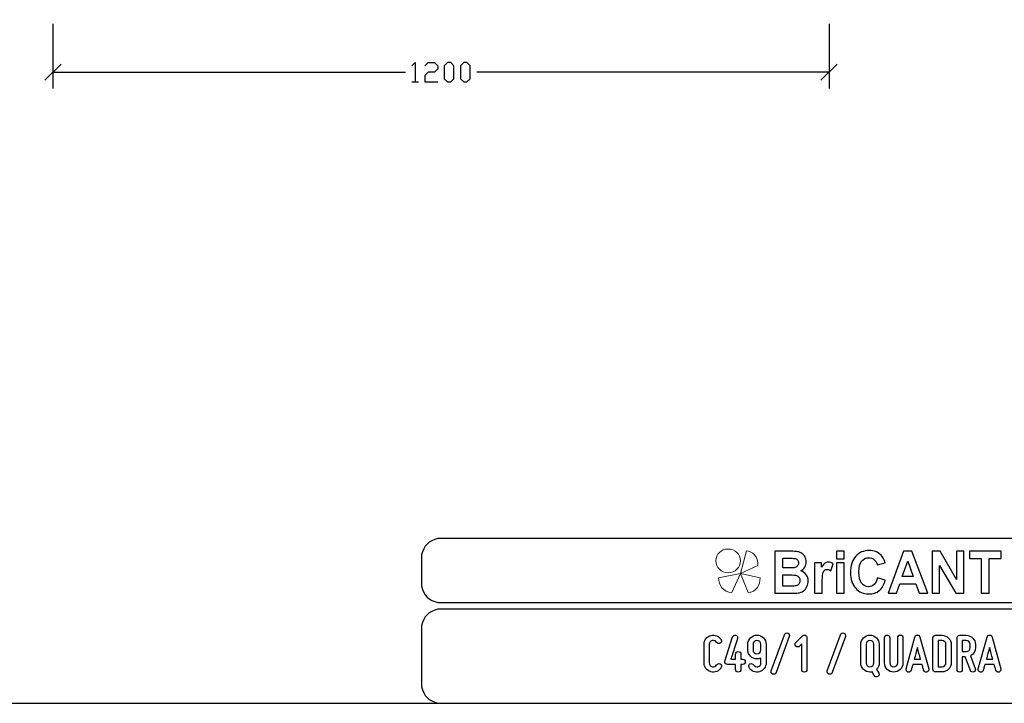
# Model space of a CAD drawing. Units: millimetres. Extents: x -185 to 205, y -143 to 145.
# Drawn here: x -37 to 115, y -143 to -38 of the extents above; entities that cross this region are included whole.
import ezdxf

# ---------------------------------------------------------------- set-up
doc = ezdxf.new("R2010")
doc.units = ezdxf.units.MM
doc.header["$MEASUREMENT"] = 0
doc.layers.add('Camada 1', color=7, linetype='Continuous')

msp = doc.modelspace()

# ---------------------------------------------------------------- linework, layer by layer
at = {"layer": 'Camada 1', "color": 9, "lineweight": 9}
msp.add_ellipse((72.4132, -121.4688), major_axis=(1.912, 0), ratio=0.95726987, dxfattribs=at)
at = {"layer": 'Camada 1', "lineweight": 9}
for points in [[(-185.0079, 143.5453), (-185.0079, 143.5453), (-185.0079, -143.4747), (-185.0079, -143.4747), (-185.0079, -143.4747), (-185.0079, -143.4747), (22.1291, -143.4747), (22.1291, -143.4747)], [(205.0091, -130.5631), (205.0091, -130.5631), (205.0091, 143.5453), (205.0091, 143.5453), (205.0091, 143.5453), (205.0091, 143.5453), (-185.0079, 143.5453), (-185.0079, 143.5453)]]:
    msp.add_open_spline(points, degree=3, knots=[0, 0, 0, 0, 0.33333333, 0.33333333, 0.33333333, 0.33333333, 1, 1, 1, 1], dxfattribs=at)
at = {"layer": 'Camada 1', "lineweight": 25}
for points in [[(-31.9729, -38.4669), (-31.9729, -38.4669), (-31.9729, -48.4576), (-31.9729, -48.4576)], [(88.0209, -38.4669), (88.0209, -38.4669), (88.0209, -48.4576), (88.0209, -48.4576)], [(-30.7241, -44.7111), (-30.7241, -44.7111), (-33.2218, -47.2087), (-33.2218, -47.2087)], [(86.7721, -47.2087), (86.7721, -47.2087), (89.2909, -44.7111), (89.2909, -44.7111)], [(-31.9729, -45.9599), (-31.9729, -45.9599), (22.5312, -45.9599), (22.5312, -45.9599)], [(88.0209, -45.9599), (88.0209, -45.9599), (33.5379, -45.9599), (33.5379, -45.9599)], [(23.5261, -47.4627), (23.5261, -47.4627), (24.5209, -47.4627), (24.5209, -47.4627)], [(168.0309, -118.0112), (168.0309, -118.0112), (27.9711, -118.0112), (27.9711, -118.0112)], [(25.0077, -120.9746), (25.0077, -120.9746), (25.0077, -124.9539), (25.0077, -124.9539)], [(168.0309, -127.9384), (168.0309, -127.9384), (27.9711, -127.9384), (27.9711, -127.9384)], [(167.9251, -128.9332), (167.9251, -128.9332), (27.9711, -128.9332), (27.9711, -128.9332)], [(25.0077, -131.8966), (25.0077, -131.8966), (25.0077, -140.4902), (25.0077, -140.4902)], [(-185.0079, -143.4747), (-185.0079, -143.4747), (27.9711, -143.4747), (27.9711, -143.4747)], [(27.9711, -143.4747), (27.9711, -143.4747), (167.9251, -143.4747), (167.9251, -143.4747)], [(27.9711, -143.4747), (27.9711, -143.4747), (167.9251, -143.4747), (167.9251, -143.4747)]]:
    msp.add_open_spline(points, degree=3, dxfattribs=at)
for points, knots in [([(23.5261, -44.9651), (23.5261, -44.9651), (24.0341, -44.4571), (24.0341, -44.4571), (24.0341, -44.4571), (24.0341, -44.4571), (24.0341, -47.4627), (24.0341, -47.4627)], [0, 0, 0, 0, 0.33333333, 0.33333333, 0.33333333, 0.33333333, 1, 1, 1, 1]), ([(25.5369, -44.9651), (25.5369, -44.9651), (26.0237, -44.4571), (26.0237, -44.4571), (26.0237, -44.4571), (26.0237, -44.4571), (27.0397, -44.4571), (27.0397, -44.4571), (27.0397, -44.4571), (27.0397, -44.4571), (27.5266, -44.9651), (27.5266, -44.9651), (27.5266, -44.9651), (27.5266, -44.9651), (27.5266, -45.4519), (27.5266, -45.4519), (27.5266, -45.4519), (27.5266, -45.4519), (27.0397, -45.9599), (27.0397, -45.9599), (27.0397, -45.9599), (27.0397, -45.9599), (26.0237, -45.9599), (26.0237, -45.9599), (26.0237, -45.9599), (26.0237, -45.9599), (25.5369, -46.4679), (25.5369, -46.4679), (25.5369, -46.4679), (25.5369, -46.4679), (25.5369, -47.4627), (25.5369, -47.4627), (25.5369, -47.4627), (25.5369, -47.4627), (27.5266, -47.4627), (27.5266, -47.4627)], [0, 0, 0, 0, 0.1, 0.1, 0.1, 0.1, 0.2, 0.2, 0.2, 0.2, 0.3, 0.3, 0.3, 0.3, 0.4, 0.4, 0.4, 0.4, 0.5, 0.5, 0.5, 0.5, 0.6, 0.6, 0.6, 0.6, 0.7, 0.7, 0.7, 0.7, 0.8, 0.8, 0.8, 0.8, 1, 1, 1, 1]), ([(29.0294, -47.4627), (29.0294, -47.4627), (28.5214, -46.9547), (28.5214, -46.9547), (28.5214, -46.9547), (28.5214, -46.9547), (28.5214, -44.9651), (28.5214, -44.9651), (28.5214, -44.9651), (28.5214, -44.9651), (29.0294, -44.4571), (29.0294, -44.4571), (29.0294, -44.4571), (29.0294, -44.4571), (29.5374, -44.4571), (29.5374, -44.4571), (29.5374, -44.4571), (29.5374, -44.4571), (30.0242, -44.9651), (30.0242, -44.9651), (30.0242, -44.9651), (30.0242, -44.9651), (30.0242, -46.9547), (30.0242, -46.9547), (30.0242, -46.9547), (30.0242, -46.9547), (29.5374, -47.4627), (29.5374, -47.4627), (29.5374, -47.4627), (29.5374, -47.4627), (29.0294, -47.4627), (29.0294, -47.4627)], [0, 0, 0, 0, 0.11111111, 0.11111111, 0.11111111, 0.11111111, 0.22222222, 0.22222222, 0.22222222, 0.22222222, 0.33333333, 0.33333333, 0.33333333, 0.33333333, 0.44444444, 0.44444444, 0.44444444, 0.44444444, 0.55555556, 0.55555556, 0.55555556, 0.55555556, 0.66666667, 0.66666667, 0.66666667, 0.66666667, 0.77777778, 0.77777778, 0.77777778, 0.77777778, 1, 1, 1, 1]), ([(31.5271, -47.4627), (31.5271, -47.4627), (31.0402, -46.9547), (31.0402, -46.9547), (31.0402, -46.9547), (31.0402, -46.9547), (31.0402, -44.9651), (31.0402, -44.9651), (31.0402, -44.9651), (31.0402, -44.9651), (31.5271, -44.4571), (31.5271, -44.4571), (31.5271, -44.4571), (31.5271, -44.4571), (32.0351, -44.4571), (32.0351, -44.4571), (32.0351, -44.4571), (32.0351, -44.4571), (32.5219, -44.9651), (32.5219, -44.9651), (32.5219, -44.9651), (32.5219, -44.9651), (32.5219, -46.9547), (32.5219, -46.9547), (32.5219, -46.9547), (32.5219, -46.9547), (32.0351, -47.4627), (32.0351, -47.4627), (32.0351, -47.4627), (32.0351, -47.4627), (31.5271, -47.4627), (31.5271, -47.4627)], [0, 0, 0, 0, 0.11111111, 0.11111111, 0.11111111, 0.11111111, 0.22222222, 0.22222222, 0.22222222, 0.22222222, 0.33333333, 0.33333333, 0.33333333, 0.33333333, 0.44444444, 0.44444444, 0.44444444, 0.44444444, 0.55555556, 0.55555556, 0.55555556, 0.55555556, 0.66666667, 0.66666667, 0.66666667, 0.66666667, 0.77777778, 0.77777778, 0.77777778, 0.77777778, 1, 1, 1, 1]), ([(27.9711, -118.0112), (27.9711, -118.0112), (27.5477, -118.0324), (27.5477, -118.0324), (27.5477, -118.0324), (26.1165, -118.3411), (25.3376, -119.1196), (25.0289, -120.5512), (25.0289, -120.5512), (25.0289, -120.5512), (25.0077, -120.9746), (25.0077, -120.9746)], [0, 0, 0, 0, 0.25, 0.25, 0.25, 0.25, 0.5, 0.5, 0.5, 0.5, 1, 1, 1, 1]), ([(25.0077, -124.9539), (25.0077, -124.9539), (25.0289, -125.3772), (25.0289, -125.3772), (25.0289, -125.3772), (25.3376, -126.8084), (26.1165, -127.5874), (27.5477, -127.8961), (27.5477, -127.8961), (27.5477, -127.8961), (27.9711, -127.9172), (27.9711, -127.9172)], [0, 0, 0, 0, 0.25, 0.25, 0.25, 0.25, 0.5, 0.5, 0.5, 0.5, 1, 1, 1, 1]), ([(27.9711, -128.9332), (27.9711, -128.9332), (27.5477, -128.9544), (27.5477, -128.9544), (27.5477, -128.9544), (26.1165, -129.2631), (25.3376, -130.042), (25.0289, -131.4732), (25.0289, -131.4732), (25.0289, -131.4732), (25.0077, -131.8965), (25.0077, -131.8965)], [0, 0, 0, 0, 0.25, 0.25, 0.25, 0.25, 0.5, 0.5, 0.5, 0.5, 1, 1, 1, 1]), ([(25.0077, -140.4902), (25.0077, -140.4902), (25.0289, -140.9135), (25.0289, -140.9135), (25.0289, -140.9135), (25.3376, -142.3448), (26.1165, -143.1237), (27.5477, -143.4324), (27.5477, -143.4324), (27.5477, -143.4324), (27.9711, -143.4535), (27.9711, -143.4535)], [0, 0, 0, 0, 0.25, 0.25, 0.25, 0.25, 0.5, 0.5, 0.5, 0.5, 1, 1, 1, 1]), ([(25.0077, -140.4902), (25.0077, -140.4902), (25.0289, -140.9136), (25.0289, -140.9136), (25.0289, -140.9136), (25.3376, -142.3448), (26.1165, -143.1237), (27.5477, -143.4324), (27.5477, -143.4324), (27.5477, -143.4324), (27.9711, -143.4536), (27.9711, -143.4536)], [0, 0, 0, 0, 0.25, 0.25, 0.25, 0.25, 0.5, 0.5, 0.5, 0.5, 1, 1, 1, 1])]:
    msp.add_open_spline(points, degree=3, knots=knots, dxfattribs=at)
at = {"layer": 'Camada 1', "color": 242, "lineweight": 9}
msp.add_open_spline([(77.0084, -122.1998), (77.0084, -122.1998), (74.3436, -123.4361), (74.3436, -123.4361), (74.3436, -123.4361), (74.3436, -123.4361), (75.2423, -119.9125), (75.2423, -119.9125), (75.2423, -119.9125), (76.1686, -119.9748), (77.0923, -120.8088), (77.0084, -122.1998)], degree=3, knots=[0, 0, 0, 0, 0.25, 0.25, 0.25, 0.25, 0.5, 0.5, 0.5, 0.5, 1, 1, 1, 1], dxfattribs=at)
at = {"layer": 'Camada 1', "color": 242}
for points, knots in [([(79.6439, -119.9847), (79.6439, -119.9847), (82.102, -119.9847), (82.102, -119.9847), (82.102, -119.9847), (82.5899, -119.9847), (82.9519, -120.0058), (83.1909, -120.048), (83.1909, -120.048), (83.4313, -120.0918), (83.6444, -120.1808), (83.8333, -120.3151), (83.8333, -120.3151), (84.0222, -120.4508), (84.1796, -120.6304), (84.3055, -120.8552), (84.3055, -120.8552), (84.4315, -121.08), (84.4944, -121.3336), (84.4944, -121.6127), (84.4944, -121.6127), (84.4944, -121.9145), (84.4172, -122.1937), (84.2626, -122.4456), (84.2626, -122.4456), (84.108, -122.6992), (83.8977, -122.8878), (83.6331, -123.0145), (83.6331, -123.0145), (84.0065, -123.1307), (84.2926, -123.3269), (84.4944, -123.6045), (84.4944, -123.6045), (84.6947, -123.8822), (84.7948, -124.2081), (84.7948, -124.5838), (84.7948, -124.5838), (84.7948, -124.8796), (84.7304, -125.1663), (84.6003, -125.4454), (84.6003, -125.4454), (84.4701, -125.7246), (84.2926, -125.9479), (84.0666, -126.1154), (84.0666, -126.1154), (83.842, -126.2814), (83.5643, -126.384), (83.2339, -126.4232), (83.2339, -126.4232), (83.0278, -126.4459), (82.5285, -126.461), (81.7372, -126.467), (81.7372, -126.467), (81.7372, -126.467), (79.6439, -126.467), (79.6439, -126.467), (79.6439, -126.467), (79.6439, -126.467), (79.6439, -119.9847), (79.6439, -119.9847)], [0, 0, 0, 0, 0.0625, 0.0625, 0.0625, 0.0625, 0.125, 0.125, 0.125, 0.125, 0.1875, 0.1875, 0.1875, 0.1875, 0.25, 0.25, 0.25, 0.25, 0.3125, 0.3125, 0.3125, 0.3125, 0.375, 0.375, 0.375, 0.375, 0.4375, 0.4375, 0.4375, 0.4375, 0.5, 0.5, 0.5, 0.5, 0.5625, 0.5625, 0.5625, 0.5625, 0.625, 0.625, 0.625, 0.625, 0.6875, 0.6875, 0.6875, 0.6875, 0.75, 0.75, 0.75, 0.75, 0.8125, 0.8125, 0.8125, 0.8125, 0.875, 0.875, 0.875, 0.875, 1, 1, 1, 1]), ([(89.1761, -121.1344), (89.1761, -121.1344), (89.1761, -119.9847), (89.1761, -119.9847), (89.1761, -119.9847), (89.1761, -119.9847), (90.3522, -119.9847), (90.3522, -119.9847), (90.3522, -119.9847), (90.3522, -119.9847), (90.3522, -121.1344), (90.3522, -121.1344), (90.3522, -121.1344), (90.3522, -121.1344), (89.1761, -121.1344), (89.1761, -121.1344)], [0, 0, 0, 0, 0.2, 0.2, 0.2, 0.2, 0.4, 0.4, 0.4, 0.4, 0.6, 0.6, 0.6, 0.6, 1, 1, 1, 1]), ([(95.5018, -124.0768), (95.5018, -124.0768), (96.7037, -124.4661), (96.7037, -124.4661), (96.7037, -124.4661), (96.5191, -125.1799), (96.2115, -125.7095), (95.7823, -126.0566), (95.7823, -126.0566), (95.353, -126.4021), (94.8093, -126.5756), (94.1497, -126.5756), (94.1497, -126.5756), (93.3326, -126.5756), (92.6615, -126.2814), (92.1351, -125.6929), (92.1351, -125.6929), (91.61, -125.1044), (91.3466, -124.3001), (91.3466, -123.2786), (91.3466, -123.2786), (91.3466, -122.1997), (91.6114, -121.3607), (92.1394, -120.7632), (92.1394, -120.7632), (92.6673, -120.1657), (93.3627, -119.867), (94.224, -119.867), (94.224, -119.867), (94.9767, -119.867), (95.5877, -120.1023), (96.057, -120.5715), (96.057, -120.5715), (96.3374, -120.8492), (96.5463, -121.2475), (96.6865, -121.7681), (96.6865, -121.7681), (96.6865, -121.7681), (95.4588, -122.076), (95.4588, -122.076), (95.4588, -122.076), (95.3859, -121.741), (95.2342, -121.4754), (95.0039, -121.2807), (95.0039, -121.2807), (94.772, -121.0861), (94.4916, -120.9895), (94.1625, -120.9895), (94.1625, -120.9895), (93.7061, -120.9895), (93.3356, -121.1615), (93.0522, -121.5071), (93.0522, -121.5071), (92.7675, -121.8511), (92.6258, -122.4094), (92.6258, -123.182), (92.6258, -123.182), (92.6258, -123.9999), (92.766, -124.5838), (93.045, -124.9309), (93.045, -124.9309), (93.3255, -125.2795), (93.689, -125.453), (94.1368, -125.453), (94.1368, -125.453), (94.4673, -125.453), (94.752, -125.3428), (94.9896, -125.121), (94.9896, -125.121), (95.2271, -124.8992), (95.3988, -124.5521), (95.5018, -124.0768)], [0, 0, 0, 0, 0.05263158, 0.05263158, 0.05263158, 0.05263158, 0.10526316, 0.10526316, 0.10526316, 0.10526316, 0.15789474, 0.15789474, 0.15789474, 0.15789474, 0.21052632, 0.21052632, 0.21052632, 0.21052632, 0.26315789, 0.26315789, 0.26315789, 0.26315789, 0.31578947, 0.31578947, 0.31578947, 0.31578947, 0.36842105, 0.36842105, 0.36842105, 0.36842105, 0.42105263, 0.42105263, 0.42105263, 0.42105263, 0.47368421, 0.47368421, 0.47368421, 0.47368421, 0.52631579, 0.52631579, 0.52631579, 0.52631579, 0.57894737, 0.57894737, 0.57894737, 0.57894737, 0.63157895, 0.63157895, 0.63157895, 0.63157895, 0.68421053, 0.68421053, 0.68421053, 0.68421053, 0.73684211, 0.73684211, 0.73684211, 0.73684211, 0.78947368, 0.78947368, 0.78947368, 0.78947368, 0.84210526, 0.84210526, 0.84210526, 0.84210526, 0.89473684, 0.89473684, 0.89473684, 0.89473684, 1, 1, 1, 1]), ([(103.307, -126.467), (103.307, -126.467), (101.9663, -126.467), (101.9663, -126.467), (101.9663, -126.467), (101.9663, -126.467), (101.4354, -124.9912), (101.4354, -124.9912), (101.4354, -124.9912), (101.4354, -124.9912), (98.9701, -124.9912), (98.9701, -124.9912), (98.9701, -124.9912), (98.9701, -124.9912), (98.4593, -126.467), (98.4593, -126.467), (98.4593, -126.467), (98.4593, -126.467), (97.143, -126.467), (97.143, -126.467), (97.143, -126.467), (97.143, -126.467), (99.5296, -119.9847), (99.5296, -119.9847), (99.5296, -119.9847), (99.5296, -119.9847), (100.8446, -119.9847), (100.8446, -119.9847), (100.8446, -119.9847), (100.8446, -119.9847), (103.307, -126.467), (103.307, -126.467)], [0, 0, 0, 0, 0.11111111, 0.11111111, 0.11111111, 0.11111111, 0.22222222, 0.22222222, 0.22222222, 0.22222222, 0.33333333, 0.33333333, 0.33333333, 0.33333333, 0.44444444, 0.44444444, 0.44444444, 0.44444444, 0.55555556, 0.55555556, 0.55555556, 0.55555556, 0.66666667, 0.66666667, 0.66666667, 0.66666667, 0.77777778, 0.77777778, 0.77777778, 0.77777778, 1, 1, 1, 1]), ([(103.9695, -126.467), (103.9695, -126.467), (103.9695, -119.9847), (103.9695, -119.9847), (103.9695, -119.9847), (103.9695, -119.9847), (105.1743, -119.9847), (105.1743, -119.9847), (105.1743, -119.9847), (105.1743, -119.9847), (107.704, -124.3288), (107.704, -124.3288), (107.704, -124.3288), (107.704, -124.3288), (107.704, -119.9847), (107.704, -119.9847), (107.704, -119.9847), (107.704, -119.9847), (108.8544, -119.9847), (108.8544, -119.9847), (108.8544, -119.9847), (108.8544, -119.9847), (108.8544, -126.467), (108.8544, -126.467), (108.8544, -126.467), (108.8544, -126.467), (107.6109, -126.467), (107.6109, -126.467), (107.6109, -126.467), (107.6109, -126.467), (105.1198, -122.2057), (105.1198, -122.2057), (105.1198, -122.2057), (105.1198, -122.2057), (105.1198, -126.467), (105.1198, -126.467), (105.1198, -126.467), (105.1198, -126.467), (103.9695, -126.467), (103.9695, -126.467)], [0, 0, 0, 0, 0.09090909, 0.09090909, 0.09090909, 0.09090909, 0.18181818, 0.18181818, 0.18181818, 0.18181818, 0.27272727, 0.27272727, 0.27272727, 0.27272727, 0.36363636, 0.36363636, 0.36363636, 0.36363636, 0.45454545, 0.45454545, 0.45454545, 0.45454545, 0.54545455, 0.54545455, 0.54545455, 0.54545455, 0.63636364, 0.63636364, 0.63636364, 0.63636364, 0.72727273, 0.72727273, 0.72727273, 0.72727273, 0.81818182, 0.81818182, 0.81818182, 0.81818182, 1, 1, 1, 1]), ([(111.5516, -126.467), (111.5516, -126.467), (111.5516, -121.08), (111.5516, -121.08), (111.5516, -121.08), (111.5516, -121.08), (109.7316, -121.08), (109.7316, -121.08), (109.7316, -121.08), (109.7316, -121.08), (109.7316, -119.9847), (109.7316, -119.9847), (109.7316, -119.9847), (109.7316, -119.9847), (114.6078, -119.9847), (114.6078, -119.9847), (114.6078, -119.9847), (114.6078, -119.9847), (114.6078, -121.08), (114.6078, -121.08), (114.6078, -121.08), (114.6078, -121.08), (112.7964, -121.08), (112.7964, -121.08), (112.7964, -121.08), (112.7964, -121.08), (112.7964, -126.467), (112.7964, -126.467), (112.7964, -126.467), (112.7964, -126.467), (111.5516, -126.467), (111.5516, -126.467)], [0, 0, 0, 0, 0.11111111, 0.11111111, 0.11111111, 0.11111111, 0.22222222, 0.22222222, 0.22222222, 0.22222222, 0.33333333, 0.33333333, 0.33333333, 0.33333333, 0.44444444, 0.44444444, 0.44444444, 0.44444444, 0.55555556, 0.55555556, 0.55555556, 0.55555556, 0.66666667, 0.66666667, 0.66666667, 0.66666667, 0.77777778, 0.77777778, 0.77777778, 0.77777778, 1, 1, 1, 1]), ([(80.8887, -121.0619), (80.8887, -121.0619), (80.8887, -122.5558), (80.8887, -122.5558), (80.8887, -122.5558), (80.8887, -122.5558), (81.7014, -122.5558), (81.7014, -122.5558), (81.7014, -122.5558), (82.1836, -122.5558), (82.4841, -122.5483), (82.6014, -122.5332), (82.6014, -122.5332), (82.8131, -122.5075), (82.9806, -122.4306), (83.1022, -122.3023), (83.1022, -122.3023), (83.2238, -122.174), (83.2839, -122.0065), (83.2839, -121.7983), (83.2839, -121.7983), (83.2839, -121.5976), (83.231, -121.4362), (83.1265, -121.3109), (83.1265, -121.3109), (83.0221, -121.1857), (82.8661, -121.1102), (82.6601, -121.0846), (82.6601, -121.0846), (82.537, -121.0695), (82.1836, -121.0619), (81.6013, -121.0619), (81.6013, -121.0619), (81.6013, -121.0619), (80.8887, -121.0619), (80.8887, -121.0619)], [0, 0, 0, 0, 0.1, 0.1, 0.1, 0.1, 0.2, 0.2, 0.2, 0.2, 0.3, 0.3, 0.3, 0.3, 0.4, 0.4, 0.4, 0.4, 0.5, 0.5, 0.5, 0.5, 0.6, 0.6, 0.6, 0.6, 0.7, 0.7, 0.7, 0.7, 0.8, 0.8, 0.8, 0.8, 1, 1, 1, 1]), ([(86.9597, -126.467), (86.9597, -126.467), (85.7835, -126.467), (85.7835, -126.467), (85.7835, -126.467), (85.7835, -126.467), (85.7835, -121.7681), (85.7835, -121.7681), (85.7835, -121.7681), (85.7835, -121.7681), (86.8739, -121.7681), (86.8739, -121.7681), (86.8739, -121.7681), (86.8739, -121.7681), (86.8739, -122.4351), (86.8739, -122.4351), (86.8739, -122.4351), (87.0613, -122.1197), (87.2302, -121.913), (87.3804, -121.8149), (87.3804, -121.8149), (87.5306, -121.7168), (87.7009, -121.6685), (87.8912, -121.6685), (87.8912, -121.6685), (88.1602, -121.6685), (88.4191, -121.747), (88.6681, -121.9024), (88.6681, -121.9024), (88.6681, -121.9024), (88.3033, -122.9859), (88.3033, -122.9859), (88.3033, -122.9859), (88.1044, -122.85), (87.9198, -122.7821), (87.7495, -122.7821), (87.7495, -122.7821), (87.5836, -122.7821), (87.4433, -122.8304), (87.3289, -122.9255), (87.3289, -122.9255), (87.2144, -123.0221), (87.1242, -123.1941), (87.0584, -123.4446), (87.0584, -123.4446), (86.9926, -123.6951), (86.9597, -124.2202), (86.9597, -125.0184), (86.9597, -125.0184), (86.9597, -125.0184), (86.9597, -126.467), (86.9597, -126.467)], [0, 0, 0, 0, 0.07142857, 0.07142857, 0.07142857, 0.07142857, 0.14285714, 0.14285714, 0.14285714, 0.14285714, 0.21428571, 0.21428571, 0.21428571, 0.21428571, 0.28571429, 0.28571429, 0.28571429, 0.28571429, 0.35714286, 0.35714286, 0.35714286, 0.35714286, 0.42857143, 0.42857143, 0.42857143, 0.42857143, 0.5, 0.5, 0.5, 0.5, 0.57142857, 0.57142857, 0.57142857, 0.57142857, 0.64285714, 0.64285714, 0.64285714, 0.64285714, 0.71428571, 0.71428571, 0.71428571, 0.71428571, 0.78571429, 0.78571429, 0.78571429, 0.78571429, 0.85714286, 0.85714286, 0.85714286, 0.85714286, 1, 1, 1, 1]), ([(89.1761, -126.467), (89.1761, -126.467), (89.1761, -121.7681), (89.1761, -121.7681), (89.1761, -121.7681), (89.1761, -121.7681), (90.3522, -121.7681), (90.3522, -121.7681), (90.3522, -121.7681), (90.3522, -121.7681), (90.3522, -126.467), (90.3522, -126.467), (90.3522, -126.467), (90.3522, -126.467), (89.1761, -126.467), (89.1761, -126.467)], [0, 0, 0, 0, 0.2, 0.2, 0.2, 0.2, 0.4, 0.4, 0.4, 0.4, 0.6, 0.6, 0.6, 0.6, 1, 1, 1, 1]), ([(101.0319, -123.8957), (101.0319, -123.8957), (100.1778, -121.4965), (100.1778, -121.4965), (100.1778, -121.4965), (100.1778, -121.4965), (99.3479, -123.8957), (99.3479, -123.8957), (99.3479, -123.8957), (99.3479, -123.8957), (101.0319, -123.8957), (101.0319, -123.8957)], [0, 0, 0, 0, 0.25, 0.25, 0.25, 0.25, 0.5, 0.5, 0.5, 0.5, 1, 1, 1, 1]), ([(80.8887, -123.6332), (80.8887, -123.6332), (80.8887, -125.3715), (80.8887, -125.3715), (80.8887, -125.3715), (80.8887, -125.3715), (82.0391, -125.3715), (82.0391, -125.3715), (82.0391, -125.3715), (82.4855, -125.3715), (82.7703, -125.3579), (82.8904, -125.3323), (82.8904, -125.3323), (83.075, -125.2961), (83.2252, -125.21), (83.3411, -125.0727), (83.3411, -125.0727), (83.4571, -124.9339), (83.5157, -124.7513), (83.5157, -124.5205), (83.5157, -124.5205), (83.5157, -124.3243), (83.4714, -124.1598), (83.3812, -124.024), (83.3812, -124.024), (83.2925, -123.8882), (83.1623, -123.7886), (82.9935, -123.7267), (82.9935, -123.7267), (82.8246, -123.6649), (82.4569, -123.6332), (81.8917, -123.6332), (81.8917, -123.6332), (81.8917, -123.6332), (80.8887, -123.6332), (80.8887, -123.6332)], [0, 0, 0, 0, 0.1, 0.1, 0.1, 0.1, 0.2, 0.2, 0.2, 0.2, 0.3, 0.3, 0.3, 0.3, 0.4, 0.4, 0.4, 0.4, 0.5, 0.5, 0.5, 0.5, 0.6, 0.6, 0.6, 0.6, 0.7, 0.7, 0.7, 0.7, 0.8, 0.8, 0.8, 0.8, 1, 1, 1, 1])]:
    msp.add_open_spline(points, degree=3, knots=knots, dxfattribs=at)
at = {"layer": 'Camada 1', "color": 177, "lineweight": 9}
for points in [[(73.0033, -126.3577), (73.0033, -126.3577), (74.3518, -123.4293), (74.3518, -123.4293), (74.3518, -123.4293), (74.3518, -123.4293), (70.9177, -124.0976), (70.9177, -124.0976), (70.9177, -124.0976), (70.9208, -125.1661), (71.6641, -126.311), (73.0033, -126.3577)], [(75.5348, -126.3577), (75.5348, -126.3577), (74.3517, -123.4293), (74.3517, -123.4293), (74.3517, -123.4293), (74.3517, -123.4293), (77.3644, -124.0976), (77.3644, -124.0976), (77.3644, -124.0976), (77.3617, -125.1661), (76.7096, -126.311), (75.5348, -126.3577)]]:
    msp.add_open_spline(points, degree=3, knots=[0, 0, 0, 0, 0.25, 0.25, 0.25, 0.25, 0.5, 0.5, 0.5, 0.5, 1, 1, 1, 1], dxfattribs=at)
at = {"layer": 'Camada 1', "lineweight": 9}
for points in [[(25.0077, -131.8966), (25.0077, -131.8966), (25.0077, -140.4902), (25.0077, -140.4902)], [(27.8441, -143.4536), (27.8441, -143.4536), (167.9886, -143.4536), (167.9886, -143.4536)], [(27.8652, -143.4536), (27.8652, -143.4536), (115.0084, -143.4747), (115.0084, -143.4747)]]:
    msp.add_open_spline(points, degree=3, dxfattribs=at)
at = {"layer": 'Camada 1', "color": 250}
for points, knots in [([(69.7352, -138.6106), (70.3702, -138.78), (71.0052, -138.5175), (71.3354, -137.9502), (71.3354, -137.9502), (71.4624, -137.7555), (71.3862, -137.5184), (71.1915, -137.3914), (71.1915, -137.3914), (70.9967, -137.2814), (70.7597, -137.3491), (70.6327, -137.5438), (70.6327, -137.5438), (70.4972, -137.7809), (70.2178, -137.8994), (69.9469, -137.8317), (69.9469, -137.8317), (69.6844, -137.7555), (69.4982, -137.5184), (69.4982, -137.239), (69.4982, -137.239), (69.4982, -137.239), (69.4982, -134.3604), (69.4982, -134.3604), (69.4982, -134.3604), (69.4982, -134.0895), (69.6844, -133.8439), (69.9469, -133.7762), (69.9469, -133.7762), (70.2178, -133.7), (70.4972, -133.8185), (70.6327, -134.0556), (70.6327, -134.0556), (70.7597, -134.2503), (70.9967, -134.3181), (71.1915, -134.208), (71.1915, -134.208), (71.3862, -134.081), (71.4624, -133.8439), (71.3354, -133.6492), (71.3354, -133.6492), (71.0052, -133.0819), (70.3702, -132.8195), (69.7352, -132.9888), (69.7352, -132.9888), (69.1172, -133.1497), (68.6854, -133.7169), (68.6854, -134.3604), (68.6854, -134.3604), (68.6854, -134.3604), (68.6854, -137.239), (68.6854, -137.239), (68.6854, -137.239), (68.6854, -137.891), (69.1172, -138.4498), (69.7352, -138.6106)], [0, 0, 0, 0, 0.06666667, 0.06666667, 0.06666667, 0.06666667, 0.13333333, 0.13333333, 0.13333333, 0.13333333, 0.2, 0.2, 0.2, 0.2, 0.26666667, 0.26666667, 0.26666667, 0.26666667, 0.33333333, 0.33333333, 0.33333333, 0.33333333, 0.4, 0.4, 0.4, 0.4, 0.46666667, 0.46666667, 0.46666667, 0.46666667, 0.53333333, 0.53333333, 0.53333333, 0.53333333, 0.6, 0.6, 0.6, 0.6, 0.66666667, 0.66666667, 0.66666667, 0.66666667, 0.73333333, 0.73333333, 0.73333333, 0.73333333, 0.8, 0.8, 0.8, 0.8, 0.86666667, 0.86666667, 0.86666667, 0.86666667, 1, 1, 1, 1]), ([(72.2921, -137.4761), (72.2921, -137.4761), (73.5791, -137.4761), (73.5791, -137.4761), (73.5791, -137.4761), (73.5791, -137.4761), (73.5791, -138.255), (73.5791, -138.255), (73.5791, -138.255), (73.5791, -138.4836), (73.7569, -138.6614), (73.9854, -138.6614), (73.9854, -138.6614), (74.214, -138.6614), (74.3918, -138.4836), (74.3918, -138.255), (74.3918, -138.255), (74.3918, -138.255), (74.3918, -137.4761), (74.3918, -137.4761), (74.3918, -137.4761), (74.3918, -137.4761), (74.6628, -137.4761), (74.6628, -137.4761), (74.6628, -137.4761), (74.8914, -137.4761), (75.0692, -137.2983), (75.0692, -137.0697), (75.0692, -137.0697), (75.0692, -136.8411), (74.8914, -136.6633), (74.6628, -136.6633), (74.6628, -136.6633), (74.6628, -136.6633), (74.3918, -136.6633), (74.3918, -136.6633), (74.3918, -136.6633), (74.3918, -136.6633), (74.3918, -135.8844), (74.3918, -135.8844), (74.3918, -135.8844), (74.3918, -135.6558), (74.214, -135.478), (73.9854, -135.478), (73.9854, -135.478), (73.7569, -135.478), (73.5791, -135.6558), (73.5791, -135.8844), (73.5791, -135.8844), (73.5791, -135.8844), (73.5791, -136.6633), (73.5791, -136.6633), (73.5791, -136.6633), (73.5791, -136.6633), (72.8509, -136.6633), (72.8509, -136.6633), (72.8509, -136.6633), (72.961, -136.2739), (73.2235, -135.478), (73.4521, -134.7753), (73.4521, -134.7753), (73.5791, -134.3604), (73.723, -133.9286), (73.8669, -133.4714), (73.8669, -133.4714), (73.8754, -133.4121), (73.8838, -133.3698), (73.8838, -133.3444), (73.8838, -133.3444), (73.8838, -133.1751), (73.7738, -133.0142), (73.6045, -132.9549), (73.6045, -132.9549), (73.3759, -132.8872), (73.1557, -133.0057), (73.088, -133.2174), (73.088, -133.2174), (73.088, -133.2174), (71.9027, -136.9427), (71.9027, -136.9427), (71.9027, -136.9427), (71.8603, -137.0866), (71.8857, -137.2052), (71.9619, -137.3068), (71.9619, -137.3068), (72.0381, -137.4168), (72.1482, -137.4761), (72.2921, -137.4761)], [0, 0, 0, 0, 0.04347826, 0.04347826, 0.04347826, 0.04347826, 0.08695652, 0.08695652, 0.08695652, 0.08695652, 0.13043478, 0.13043478, 0.13043478, 0.13043478, 0.17391304, 0.17391304, 0.17391304, 0.17391304, 0.2173913, 0.2173913, 0.2173913, 0.2173913, 0.26086957, 0.26086957, 0.26086957, 0.26086957, 0.30434783, 0.30434783, 0.30434783, 0.30434783, 0.34782609, 0.34782609, 0.34782609, 0.34782609, 0.39130435, 0.39130435, 0.39130435, 0.39130435, 0.43478261, 0.43478261, 0.43478261, 0.43478261, 0.47826087, 0.47826087, 0.47826087, 0.47826087, 0.52173913, 0.52173913, 0.52173913, 0.52173913, 0.56521739, 0.56521739, 0.56521739, 0.56521739, 0.60869565, 0.60869565, 0.60869565, 0.60869565, 0.65217391, 0.65217391, 0.65217391, 0.65217391, 0.69565217, 0.69565217, 0.69565217, 0.69565217, 0.73913043, 0.73913043, 0.73913043, 0.73913043, 0.7826087, 0.7826087, 0.7826087, 0.7826087, 0.82608696, 0.82608696, 0.82608696, 0.82608696, 0.86956522, 0.86956522, 0.86956522, 0.86956522, 0.91304348, 0.91304348, 0.91304348, 0.91304348, 1, 1, 1, 1]), ([(76.8726, -136.6294), (77.0842, -136.6294), (77.2874, -136.5871), (77.4821, -136.494), (77.4821, -136.494), (77.4821, -136.494), (77.4821, -137.239), (77.4821, -137.239), (77.4821, -137.239), (77.4821, -137.5184), (77.2959, -137.7555), (77.0334, -137.8317), (77.0334, -137.8317), (76.771, -137.8994), (76.4831, -137.7809), (76.3476, -137.5438), (76.3476, -137.5438), (76.2376, -137.3491), (75.9836, -137.2814), (75.7888, -137.3914), (75.7888, -137.3914), (75.5941, -137.5184), (75.5348, -137.7555), (75.6449, -137.9502), (75.6449, -137.9502), (75.9582, -138.509), (76.627, -138.7884), (77.2451, -138.6106), (77.2451, -138.6106), (77.8631, -138.4498), (78.2949, -137.891), (78.2949, -137.239), (78.2949, -137.239), (78.2949, -137.239), (78.2949, -134.3604), (78.2949, -134.3604), (78.2949, -134.3604), (78.2949, -133.573), (77.6599, -132.938), (76.8726, -132.938), (76.8726, -132.938), (76.0936, -132.938), (75.4502, -133.573), (75.4502, -134.3604), (75.4502, -134.3604), (75.4502, -134.3604), (75.4502, -135.2071), (75.4502, -135.2071), (75.4502, -135.2071), (75.4502, -135.9945), (76.0936, -136.6294), (76.8726, -136.6294)], [0, 0, 0, 0, 0.07142857, 0.07142857, 0.07142857, 0.07142857, 0.14285714, 0.14285714, 0.14285714, 0.14285714, 0.21428571, 0.21428571, 0.21428571, 0.21428571, 0.28571429, 0.28571429, 0.28571429, 0.28571429, 0.35714286, 0.35714286, 0.35714286, 0.35714286, 0.42857143, 0.42857143, 0.42857143, 0.42857143, 0.5, 0.5, 0.5, 0.5, 0.57142857, 0.57142857, 0.57142857, 0.57142857, 0.64285714, 0.64285714, 0.64285714, 0.64285714, 0.71428571, 0.71428571, 0.71428571, 0.71428571, 0.78571429, 0.78571429, 0.78571429, 0.78571429, 0.85714286, 0.85714286, 0.85714286, 0.85714286, 1, 1, 1, 1]), ([(76.8726, -133.7508), (77.2112, -133.7508), (77.4821, -134.0217), (77.4821, -134.3604), (77.4821, -134.3604), (77.4821, -134.3604), (77.4821, -135.2071), (77.4821, -135.2071), (77.4821, -135.2071), (77.4821, -135.5457), (77.2112, -135.8167), (76.8726, -135.8167), (76.8726, -135.8167), (76.5424, -135.8167), (76.263, -135.5457), (76.263, -135.2071), (76.263, -135.2071), (76.263, -135.2071), (76.263, -134.3604), (76.263, -134.3604), (76.263, -134.3604), (76.263, -134.0217), (76.5424, -133.7508), (76.8726, -133.7508)], [0, 0, 0, 0, 0.14285714, 0.14285714, 0.14285714, 0.14285714, 0.28571429, 0.28571429, 0.28571429, 0.28571429, 0.42857143, 0.42857143, 0.42857143, 0.42857143, 0.57142857, 0.57142857, 0.57142857, 0.57142857, 0.71428571, 0.71428571, 0.71428571, 0.71428571, 1, 1, 1, 1]), ([(81.6308, -132.6247), (81.4191, -132.5485), (81.182, -132.6586), (81.1058, -132.8703), (81.1058, -132.8703), (81.1058, -132.8703), (79.0739, -138.4582), (79.0739, -138.4582), (79.0739, -138.4582), (78.9977, -138.6699), (79.1077, -138.8985), (79.3194, -138.9747), (79.3194, -138.9747), (79.5311, -139.0509), (79.7597, -138.9408), (79.8359, -138.7292), (79.8359, -138.7292), (79.8359, -138.7292), (81.8678, -133.1412), (81.8678, -133.1412), (81.8678, -133.1412), (81.961, -132.938), (81.8424, -132.7009), (81.6308, -132.6247)], [0, 0, 0, 0, 0.14285714, 0.14285714, 0.14285714, 0.14285714, 0.28571429, 0.28571429, 0.28571429, 0.28571429, 0.42857143, 0.42857143, 0.42857143, 0.42857143, 0.57142857, 0.57142857, 0.57142857, 0.57142857, 0.71428571, 0.71428571, 0.71428571, 0.71428571, 1, 1, 1, 1]), ([(83.468, -134.6483), (83.5104, -134.6144), (83.5442, -134.5805), (83.5781, -134.5382), (83.5781, -134.5382), (83.6374, -134.4789), (83.7136, -134.3943), (83.7898, -134.3265), (83.7898, -134.3265), (83.7898, -134.3265), (83.7898, -138.255), (83.7898, -138.255), (83.7898, -138.255), (83.7898, -138.4836), (83.9676, -138.6614), (84.1962, -138.6614), (84.1962, -138.6614), (84.4247, -138.6614), (84.6025, -138.4836), (84.6025, -138.255), (84.6025, -138.255), (84.6025, -138.255), (84.6025, -133.3444), (84.6025, -133.3444), (84.6025, -133.3444), (84.6025, -133.1835), (84.5094, -133.0311), (84.3486, -132.9719), (84.3486, -132.9719), (84.1877, -132.8957), (84.0353, -132.9295), (83.9083, -133.0565), (83.9083, -133.0565), (83.9083, -133.0565), (82.8923, -134.0725), (82.8923, -134.0725), (82.8923, -134.0725), (82.8161, -134.1487), (82.7738, -134.2503), (82.7738, -134.3604), (82.7738, -134.3604), (82.7738, -134.4705), (82.8161, -134.5721), (82.8923, -134.6483), (82.8923, -134.6483), (82.9685, -134.7245), (83.0701, -134.7668), (83.1802, -134.7668), (83.1802, -134.7668), (83.2902, -134.7668), (83.3918, -134.7245), (83.468, -134.6483), (83.468, -134.6483), (83.468, -134.6483), (83.468, -134.6483), (83.468, -134.6483)], [0, 0, 0, 0, 0.06666667, 0.06666667, 0.06666667, 0.06666667, 0.13333333, 0.13333333, 0.13333333, 0.13333333, 0.2, 0.2, 0.2, 0.2, 0.26666667, 0.26666667, 0.26666667, 0.26666667, 0.33333333, 0.33333333, 0.33333333, 0.33333333, 0.4, 0.4, 0.4, 0.4, 0.46666667, 0.46666667, 0.46666667, 0.46666667, 0.53333333, 0.53333333, 0.53333333, 0.53333333, 0.6, 0.6, 0.6, 0.6, 0.66666667, 0.66666667, 0.66666667, 0.66666667, 0.73333333, 0.73333333, 0.73333333, 0.73333333, 0.8, 0.8, 0.8, 0.8, 0.86666667, 0.86666667, 0.86666667, 0.86666667, 1, 1, 1, 1]), ([(90.3006, -132.6247), (90.0889, -132.5485), (89.8518, -132.6586), (89.7756, -132.8703), (89.7756, -132.8703), (89.7756, -132.8703), (87.7437, -138.4582), (87.7437, -138.4582), (87.7437, -138.4582), (87.6675, -138.6699), (87.7775, -138.8985), (87.9892, -138.9747), (87.9892, -138.9747), (88.2009, -139.0509), (88.4295, -138.9408), (88.5057, -138.7292), (88.5057, -138.7292), (88.5057, -138.7292), (90.5376, -133.1412), (90.5376, -133.1412), (90.5376, -133.1412), (90.6308, -132.938), (90.5122, -132.7009), (90.3006, -132.6247)], [0, 0, 0, 0, 0.14285714, 0.14285714, 0.14285714, 0.14285714, 0.28571429, 0.28571429, 0.28571429, 0.28571429, 0.42857143, 0.42857143, 0.42857143, 0.42857143, 0.57142857, 0.57142857, 0.57142857, 0.57142857, 0.71428571, 0.71428571, 0.71428571, 0.71428571, 1, 1, 1, 1]), ([(95.77, -137.239), (95.77, -137.239), (95.77, -134.3604), (95.77, -134.3604), (95.77, -134.3604), (95.77, -133.573), (95.135, -132.938), (94.3477, -132.938), (94.3477, -132.938), (93.5687, -132.938), (92.9253, -133.573), (92.9253, -134.3604), (92.9253, -134.3604), (92.9253, -134.3604), (92.9253, -137.239), (92.9253, -137.239), (92.9253, -137.239), (92.9253, -138.0264), (93.5687, -138.6614), (94.3477, -138.6614), (94.3477, -138.6614), (94.4577, -138.6614), (94.5678, -138.6445), (94.6779, -138.6191), (94.6779, -138.6191), (94.6779, -138.6191), (95.0165, -139.2033), (95.0165, -139.2033), (95.0165, -139.2033), (95.1266, -139.398), (95.3721, -139.4742), (95.5668, -139.3472), (95.5668, -139.3472), (95.7616, -139.2372), (95.8293, -138.9916), (95.7192, -138.7969), (95.7192, -138.7969), (95.7192, -138.7969), (95.3806, -138.2127), (95.3806, -138.2127), (95.3806, -138.2127), (95.6261, -137.9502), (95.77, -137.62), (95.77, -137.239)], [0, 0, 0, 0, 0.08333333, 0.08333333, 0.08333333, 0.08333333, 0.16666667, 0.16666667, 0.16666667, 0.16666667, 0.25, 0.25, 0.25, 0.25, 0.33333333, 0.33333333, 0.33333333, 0.33333333, 0.41666667, 0.41666667, 0.41666667, 0.41666667, 0.5, 0.5, 0.5, 0.5, 0.58333333, 0.58333333, 0.58333333, 0.58333333, 0.66666667, 0.66666667, 0.66666667, 0.66666667, 0.75, 0.75, 0.75, 0.75, 0.83333333, 0.83333333, 0.83333333, 0.83333333, 1, 1, 1, 1]), ([(93.7381, -137.239), (93.7381, -137.239), (93.7381, -134.3604), (93.7381, -134.3604), (93.7381, -134.3604), (93.7381, -134.0217), (94.009, -133.7508), (94.3477, -133.7508), (94.3477, -133.7508), (94.6863, -133.7508), (94.9572, -134.0217), (94.9572, -134.3604), (94.9572, -134.3604), (94.9572, -134.3604), (94.9572, -137.239), (94.9572, -137.239), (94.9572, -137.239), (94.9572, -137.5777), (94.6863, -137.8486), (94.3477, -137.8486), (94.3477, -137.8486), (94.009, -137.8486), (93.7381, -137.5777), (93.7381, -137.239)], [0, 0, 0, 0, 0.14285714, 0.14285714, 0.14285714, 0.14285714, 0.28571429, 0.28571429, 0.28571429, 0.28571429, 0.42857143, 0.42857143, 0.42857143, 0.42857143, 0.57142857, 0.57142857, 0.57142857, 0.57142857, 0.71428571, 0.71428571, 0.71428571, 0.71428571, 1, 1, 1, 1]), ([(97.4125, -137.239), (97.4125, -137.239), (97.4125, -133.3444), (97.4125, -133.3444), (97.4125, -133.3444), (97.4125, -133.1158), (97.2347, -132.938), (97.0061, -132.938), (97.0061, -132.938), (96.7775, -132.938), (96.5997, -133.1158), (96.5997, -133.3444), (96.5997, -133.3444), (96.5997, -133.3444), (96.5997, -137.239), (96.5997, -137.239), (96.5997, -137.239), (96.5997, -138.0264), (97.2347, -138.6614), (98.0221, -138.6614), (98.0221, -138.6614), (98.801, -138.6614), (99.4445, -138.0264), (99.4445, -137.239), (99.4445, -137.239), (99.4445, -137.239), (99.4445, -133.3444), (99.4445, -133.3444), (99.4445, -133.3444), (99.4445, -133.1158), (99.2667, -132.938), (99.0381, -132.938), (99.0381, -132.938), (98.8095, -132.938), (98.6317, -133.1158), (98.6317, -133.3444), (98.6317, -133.3444), (98.6317, -133.3444), (98.6317, -137.239), (98.6317, -137.239), (98.6317, -137.239), (98.6317, -137.5777), (98.3523, -137.8486), (98.0221, -137.8486), (98.0221, -137.8486), (97.6835, -137.8486), (97.4125, -137.5777), (97.4125, -137.239)], [0, 0, 0, 0, 0.07692308, 0.07692308, 0.07692308, 0.07692308, 0.15384615, 0.15384615, 0.15384615, 0.15384615, 0.23076923, 0.23076923, 0.23076923, 0.23076923, 0.30769231, 0.30769231, 0.30769231, 0.30769231, 0.38461538, 0.38461538, 0.38461538, 0.38461538, 0.46153846, 0.46153846, 0.46153846, 0.46153846, 0.53846154, 0.53846154, 0.53846154, 0.53846154, 0.61538462, 0.61538462, 0.61538462, 0.61538462, 0.69230769, 0.69230769, 0.69230769, 0.69230769, 0.76923077, 0.76923077, 0.76923077, 0.76923077, 0.84615385, 0.84615385, 0.84615385, 0.84615385, 1, 1, 1, 1]), ([(103.4238, -138.145), (103.4238, -138.145), (102.0691, -133.2343), (102.0691, -133.2343), (102.0691, -133.2343), (102.0268, -133.0565), (101.8744, -132.938), (101.6797, -132.938), (101.6797, -132.938), (101.485, -132.938), (101.3326, -133.0565), (101.2902, -133.2343), (101.2902, -133.2343), (101.2902, -133.2343), (99.9356, -138.145), (99.9356, -138.145), (99.9356, -138.145), (99.8763, -138.3736), (100.0033, -138.5852), (100.215, -138.6445), (100.215, -138.6445), (100.4436, -138.7038), (100.6552, -138.5768), (100.7145, -138.3651), (100.7145, -138.3651), (100.7399, -138.2974), (100.7568, -138.2127), (100.7822, -138.1196), (100.7822, -138.1196), (100.8246, -137.9587), (100.8838, -137.7386), (100.96, -137.4761), (100.96, -137.4761), (100.96, -137.4761), (102.3993, -137.4761), (102.3993, -137.4761), (102.3993, -137.4761), (102.4671, -137.7386), (102.5348, -137.9587), (102.5771, -138.1196), (102.5771, -138.1196), (102.6025, -138.2127), (102.6195, -138.2974), (102.6449, -138.3651), (102.6449, -138.3651), (102.7041, -138.5768), (102.9158, -138.7038), (103.1444, -138.6445), (103.1444, -138.6445), (103.3561, -138.5852), (103.4831, -138.3736), (103.4238, -138.145)], [0, 0, 0, 0, 0.07142857, 0.07142857, 0.07142857, 0.07142857, 0.14285714, 0.14285714, 0.14285714, 0.14285714, 0.21428571, 0.21428571, 0.21428571, 0.21428571, 0.28571429, 0.28571429, 0.28571429, 0.28571429, 0.35714286, 0.35714286, 0.35714286, 0.35714286, 0.42857143, 0.42857143, 0.42857143, 0.42857143, 0.5, 0.5, 0.5, 0.5, 0.57142857, 0.57142857, 0.57142857, 0.57142857, 0.64285714, 0.64285714, 0.64285714, 0.64285714, 0.71428571, 0.71428571, 0.71428571, 0.71428571, 0.78571429, 0.78571429, 0.78571429, 0.78571429, 0.85714286, 0.85714286, 0.85714286, 0.85714286, 1, 1, 1, 1]), ([(105.4897, -132.9719), (105.4897, -132.9719), (104.4737, -132.9719), (104.4737, -132.9719), (104.4737, -132.9719), (104.2451, -132.9719), (104.0673, -133.1497), (104.0673, -133.3783), (104.0673, -133.3783), (104.0673, -133.3783), (104.0673, -138.2212), (104.0673, -138.2212), (104.0673, -138.2212), (104.0673, -138.4498), (104.2451, -138.6276), (104.4737, -138.6276), (104.4737, -138.6276), (104.4737, -138.6276), (105.4897, -138.6276), (105.4897, -138.6276), (105.4897, -138.6276), (106.277, -138.6276), (106.912, -137.9926), (106.912, -137.2052), (106.912, -137.2052), (106.912, -137.2052), (106.912, -134.3943), (106.912, -134.3943), (106.912, -134.3943), (106.912, -133.6069), (106.277, -132.9719), (105.4897, -132.9719)], [0, 0, 0, 0, 0.11111111, 0.11111111, 0.11111111, 0.11111111, 0.22222222, 0.22222222, 0.22222222, 0.22222222, 0.33333333, 0.33333333, 0.33333333, 0.33333333, 0.44444444, 0.44444444, 0.44444444, 0.44444444, 0.55555556, 0.55555556, 0.55555556, 0.55555556, 0.66666667, 0.66666667, 0.66666667, 0.66666667, 0.77777778, 0.77777778, 0.77777778, 0.77777778, 1, 1, 1, 1]), ([(106.0992, -134.3943), (106.0992, -134.3943), (106.0992, -137.2052), (106.0992, -137.2052), (106.0992, -137.2052), (106.0992, -137.5438), (105.8283, -137.8148), (105.4897, -137.8148), (105.4897, -137.8148), (105.4897, -137.8148), (104.8801, -137.8148), (104.8801, -137.8148), (104.8801, -137.8148), (104.8801, -137.8148), (104.8801, -133.7847), (104.8801, -133.7847), (104.8801, -133.7847), (104.8801, -133.7847), (105.4897, -133.7847), (105.4897, -133.7847), (105.4897, -133.7847), (105.8283, -133.7847), (106.0992, -134.0556), (106.0992, -134.3943)], [0, 0, 0, 0, 0.14285714, 0.14285714, 0.14285714, 0.14285714, 0.28571429, 0.28571429, 0.28571429, 0.28571429, 0.42857143, 0.42857143, 0.42857143, 0.42857143, 0.57142857, 0.57142857, 0.57142857, 0.57142857, 0.71428571, 0.71428571, 0.71428571, 0.71428571, 1, 1, 1, 1]), ([(110.6542, -134.8684), (110.6542, -134.8684), (110.6542, -134.3943), (110.6542, -134.3943), (110.6542, -134.3943), (110.6542, -133.6069), (110.0192, -132.9719), (109.2319, -132.9719), (109.2319, -132.9719), (109.2319, -132.9719), (108.2159, -132.9719), (108.2159, -132.9719), (108.2159, -132.9719), (107.9873, -132.9719), (107.8095, -133.1497), (107.8095, -133.3783), (107.8095, -133.3783), (107.8095, -133.3783), (107.8095, -138.255), (107.8095, -138.255), (107.8095, -138.255), (107.8095, -138.4836), (107.9873, -138.6614), (108.2159, -138.6614), (108.2159, -138.6614), (108.4445, -138.6614), (108.6223, -138.4836), (108.6223, -138.255), (108.6223, -138.255), (108.6223, -138.255), (108.6223, -136.2908), (108.6223, -136.2908), (108.6223, -136.2908), (108.6223, -136.2908), (109.0795, -136.2908), (109.0795, -136.2908), (109.0795, -136.2908), (109.0795, -136.2908), (109.8668, -138.399), (109.8668, -138.399), (109.8668, -138.399), (109.96, -138.6106), (110.1801, -138.7122), (110.3918, -138.636), (110.3918, -138.636), (110.6034, -138.5598), (110.722, -138.3228), (110.6288, -138.1111), (110.6288, -138.1111), (110.6288, -138.1111), (109.8922, -136.1299), (109.8922, -136.1299), (109.8922, -136.1299), (110.3579, -135.8929), (110.6542, -135.4187), (110.6542, -134.8684)], [0, 0, 0, 0, 0.06666667, 0.06666667, 0.06666667, 0.06666667, 0.13333333, 0.13333333, 0.13333333, 0.13333333, 0.2, 0.2, 0.2, 0.2, 0.26666667, 0.26666667, 0.26666667, 0.26666667, 0.33333333, 0.33333333, 0.33333333, 0.33333333, 0.4, 0.4, 0.4, 0.4, 0.46666667, 0.46666667, 0.46666667, 0.46666667, 0.53333333, 0.53333333, 0.53333333, 0.53333333, 0.6, 0.6, 0.6, 0.6, 0.66666667, 0.66666667, 0.66666667, 0.66666667, 0.73333333, 0.73333333, 0.73333333, 0.73333333, 0.8, 0.8, 0.8, 0.8, 0.86666667, 0.86666667, 0.86666667, 0.86666667, 1, 1, 1, 1]), ([(108.6223, -135.478), (108.6223, -135.478), (108.6223, -133.7847), (108.6223, -133.7847), (108.6223, -133.7847), (108.6223, -133.7847), (109.2319, -133.7847), (109.2319, -133.7847), (109.2319, -133.7847), (109.5705, -133.7847), (109.8414, -134.0556), (109.8414, -134.3943), (109.8414, -134.3943), (109.8414, -134.3943), (109.8414, -134.8684), (109.8414, -134.8684), (109.8414, -134.8684), (109.8414, -135.2071), (109.5705, -135.478), (109.2319, -135.478), (109.2319, -135.478), (109.2319, -135.478), (108.6223, -135.478), (108.6223, -135.478)], [0, 0, 0, 0, 0.14285714, 0.14285714, 0.14285714, 0.14285714, 0.28571429, 0.28571429, 0.28571429, 0.28571429, 0.42857143, 0.42857143, 0.42857143, 0.42857143, 0.57142857, 0.57142857, 0.57142857, 0.57142857, 0.71428571, 0.71428571, 0.71428571, 0.71428571, 1, 1, 1, 1]), ([(114.5827, -138.145), (114.5827, -138.145), (113.228, -133.2343), (113.228, -133.2343), (113.228, -133.2343), (113.1857, -133.0565), (113.0333, -132.938), (112.8386, -132.938), (112.8386, -132.938), (112.6439, -132.938), (112.4915, -133.0565), (112.4491, -133.2343), (112.4491, -133.2343), (112.4491, -133.2343), (111.0945, -138.145), (111.0945, -138.145), (111.0945, -138.145), (111.0352, -138.3736), (111.1622, -138.5852), (111.3739, -138.6445), (111.3739, -138.6445), (111.6025, -138.7038), (111.8141, -138.5768), (111.8734, -138.3651), (111.8734, -138.3651), (111.8988, -138.2974), (111.9157, -138.2127), (111.9411, -138.1196), (111.9411, -138.1196), (111.9835, -137.9587), (112.0427, -137.7386), (112.1189, -137.4761), (112.1189, -137.4761), (112.1189, -137.4761), (113.5582, -137.4761), (113.5582, -137.4761), (113.5582, -137.4761), (113.626, -137.7386), (113.6937, -137.9587), (113.736, -138.1196), (113.736, -138.1196), (113.7614, -138.2127), (113.7784, -138.2974), (113.8038, -138.3651), (113.8038, -138.3651), (113.863, -138.5768), (114.0747, -138.7038), (114.3033, -138.6445), (114.3033, -138.6445), (114.515, -138.5852), (114.642, -138.3736), (114.5827, -138.145)], [0, 0, 0, 0, 0.07142857, 0.07142857, 0.07142857, 0.07142857, 0.14285714, 0.14285714, 0.14285714, 0.14285714, 0.21428571, 0.21428571, 0.21428571, 0.21428571, 0.28571429, 0.28571429, 0.28571429, 0.28571429, 0.35714286, 0.35714286, 0.35714286, 0.35714286, 0.42857143, 0.42857143, 0.42857143, 0.42857143, 0.5, 0.5, 0.5, 0.5, 0.57142857, 0.57142857, 0.57142857, 0.57142857, 0.64285714, 0.64285714, 0.64285714, 0.64285714, 0.71428571, 0.71428571, 0.71428571, 0.71428571, 0.78571429, 0.78571429, 0.78571429, 0.78571429, 0.85714286, 0.85714286, 0.85714286, 0.85714286, 1, 1, 1, 1]), ([(102.1707, -136.6633), (102.1707, -136.6633), (101.1886, -136.6633), (101.1886, -136.6633), (101.1886, -136.6633), (101.3495, -136.0791), (101.5188, -135.4272), (101.6797, -134.8769), (101.6797, -134.8769), (101.8406, -135.4272), (102.0099, -136.0791), (102.1707, -136.6633)], [0, 0, 0, 0, 0.25, 0.25, 0.25, 0.25, 0.5, 0.5, 0.5, 0.5, 1, 1, 1, 1]), ([(113.3296, -136.6633), (113.3296, -136.6633), (112.3475, -136.6633), (112.3475, -136.6633), (112.3475, -136.6633), (112.5084, -136.0791), (112.6777, -135.4272), (112.8386, -134.8769), (112.8386, -134.8769), (112.9995, -135.4272), (113.1688, -136.0791), (113.3296, -136.6633)], [0, 0, 0, 0, 0.25, 0.25, 0.25, 0.25, 0.5, 0.5, 0.5, 0.5, 1, 1, 1, 1])]:
    msp.add_open_spline(points, degree=3, knots=knots, dxfattribs=at)

doc.saveas('drawing.dxf')
